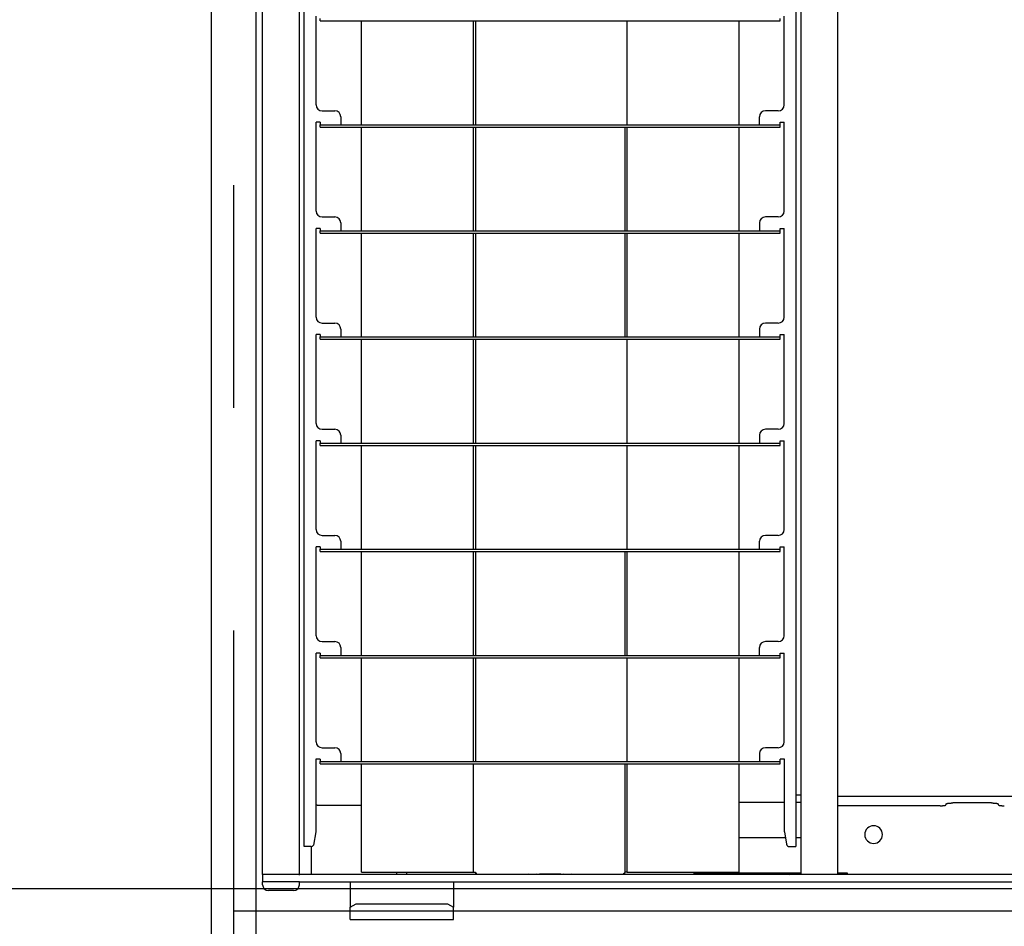
# Model space of a CAD drawing. Extents: x -57 to 354, y -38 to 248.
# Drawn here: x 4 to 10, y 82 to 87 of the extents above; entities that cross this region are included whole.
import ezdxf

# ---------------------------------------------------------------- set-up
doc = ezdxf.new("R2010")
doc.units = 0
doc.header["$MEASUREMENT"] = 0
doc.linetypes.add('CENTER1', pattern=[10, 6.25, -1.25, 1.25, -1.25])
for name, color, linetype in [('_9-0_中心線', 7, 'CONTINUOUS'), ('_9-2_太線１', 7, 'CONTINUOUS'), ('_9-3_太線２', 7, 'CONTINUOUS'), ('_9-A_中線', 7, 'CONTINUOUS')]:
    doc.layers.add(name, color=color, linetype=linetype)

msp = doc.modelspace()

# ---------------------------------------------------------------- linework, layer by layer
at = {"layer": '_9-0_中心線', "color": 4, "linetype": 'CENTER1'}
for p, q in [((5.5471, 113.9056), (5.5471, 12.3316)), ((-14.4529, 82.3316), (120.1117, 82.3316))]:
    msp.add_line(p, q, dxfattribs=at)
at = {"layer": '_9-2_太線１', "color": 3, "linetype": 'Continuous'}
for p, q in [((5.4221, 113.9056), (5.4221, 12.3316)), ((5.6721, 113.9056), (5.6721, 12.3316))]:
    msp.add_line(p, q, dxfattribs=at)
at = {"layer": '_9-3_太線２', "color": 2, "linetype": 'Continuous'}
msp.add_line((-4.3279, 82.4566), (15.4221, 82.4566), dxfattribs=at)
at = {"layer": '_9-A_中線', "color": 7, "linetype": 'Continuous'}
for p, q in [((5.7104, 82.5363), (5.7104, 92.1269)), ((5.9174, 82.5363), (5.9174, 92.1269)), ((8.9382, 82.5363), (8.9382, 92.1269)), ((5.9447, 82.6927), (5.9447, 92.1112)), ((8.704, 92.1112), (8.704, 82.6927)), ((8.7313, 91.68), (8.7313, 82.9832)), ((6.0109, 86.8557), (6.0109, 87.354)), ((6.0332, 87.3275), (6.0332, 87.3407)), ((6.0332, 87.3275), (8.6154, 87.3275)), ((6.265, 86.7448), (6.265, 87.3275)), ((6.8923, 87.3275), (6.8923, 86.7448)), ((6.9055, 87.3275), (6.9055, 86.7448)), ((7.7563, 86.7448), (7.7563, 87.3275)), ((8.3837, 87.3275), (8.3837, 86.7448)), ((8.6154, 87.3275), (8.6154, 87.3407)), ((8.6378, 86.8557), (8.6378, 87.354)), ((6.044, 86.8226), (6.116, 86.8226)), ((8.6047, 86.8226), (8.5327, 86.8226)), ((6.1491, 86.7895), (6.1491, 86.7448)), ((8.4996, 86.7448), (8.4996, 86.7895)), ((6.0332, 86.7581), (6.0109, 86.7581)), ((6.0109, 86.2598), (6.0109, 86.7581)), ((6.0332, 86.7581), (6.0332, 86.7448)), ((6.0332, 86.7448), (6.1491, 86.7448)), ((6.0332, 86.7316), (6.0332, 86.7448)), ((6.0332, 86.7316), (8.6154, 86.7316)), ((6.1491, 86.7448), (8.4996, 86.7448)), ((6.265, 86.1489), (6.265, 86.7316)), ((6.8923, 86.7316), (6.8923, 86.1489)), ((6.9055, 86.7316), (6.9055, 86.1489)), ((7.7431, 86.7316), (7.7431, 86.1489)), ((7.7563, 86.1489), (7.7563, 86.7316)), ((8.3837, 86.7316), (8.3837, 86.1489)), ((8.4996, 86.7448), (8.6154, 86.7448)), ((8.6154, 86.7448), (8.6154, 86.7581)), ((8.6154, 86.7581), (8.6378, 86.7581)), ((8.6154, 86.7316), (8.6154, 86.7448)), ((8.6378, 86.2598), (8.6378, 86.7581)), ((6.044, 86.2267), (6.116, 86.2267)), ((8.6047, 86.2267), (8.5327, 86.2267)), ((6.0332, 86.1622), (6.0109, 86.1622)), ((6.0109, 85.6639), (6.0109, 86.1622)), ((6.0332, 86.1622), (6.0332, 86.1489)), ((6.1491, 86.1936), (6.1491, 86.1489)), ((8.4996, 86.1936), (8.4996, 86.1489)), ((8.6154, 86.1489), (8.6154, 86.1622)), ((8.6154, 86.1622), (8.6378, 86.1622)), ((8.6378, 85.6639), (8.6378, 86.1622)), ((6.0332, 86.1489), (6.1491, 86.1489)), ((6.0332, 86.1357), (6.0332, 86.1489)), ((6.0332, 86.1357), (8.6154, 86.1357)), ((6.1491, 86.1489), (8.4996, 86.1489)), ((6.265, 85.553), (6.265, 86.1357)), ((6.8923, 86.1357), (6.8923, 85.553)), ((6.9055, 86.1357), (6.9055, 85.553)), ((7.7431, 86.1357), (7.7431, 85.553)), ((7.7563, 85.553), (7.7563, 86.1357)), ((8.3837, 86.1357), (8.3837, 85.553)), ((8.4996, 86.1489), (8.6154, 86.1489)), ((8.6154, 86.1357), (8.6154, 86.1489)), ((6.044, 85.6308), (6.116, 85.6308)), ((8.6047, 85.6308), (8.5327, 85.6308)), ((6.0332, 85.5663), (6.0109, 85.5663)), ((6.0109, 85.068), (6.0109, 85.5663)), ((6.0332, 85.5663), (6.0332, 85.553)), ((6.0332, 85.5398), (6.0332, 85.553)), ((6.0332, 85.553), (6.1491, 85.553)), ((6.1491, 85.5977), (6.1491, 85.553)), ((6.1491, 85.553), (8.4996, 85.553)), ((8.4996, 85.5977), (8.4996, 85.553)), ((8.4996, 85.553), (8.6154, 85.553)), ((8.6154, 85.5663), (8.6378, 85.5663)), ((8.6154, 85.553), (8.6154, 85.5663)), ((8.6154, 85.5398), (8.6154, 85.553)), ((8.6378, 85.068), (8.6378, 85.5663)), ((6.0332, 85.5398), (8.6154, 85.5398)), ((6.265, 84.9571), (6.265, 85.5398)), ((6.8923, 85.5398), (6.8923, 84.9571)), ((6.9055, 85.5398), (6.9055, 84.9571)), ((7.7563, 84.9571), (7.7563, 85.5398)), ((8.3837, 85.5398), (8.3837, 84.9571)), ((6.044, 85.0349), (6.116, 85.0349)), ((6.1491, 85.0018), (6.1491, 84.9571)), ((8.4996, 85.0018), (8.4996, 84.9571)), ((8.6047, 85.0349), (8.5327, 85.0349)), ((6.0332, 84.9704), (6.0109, 84.9704)), ((6.0109, 84.4722), (6.0109, 84.9704)), ((6.0332, 84.9704), (6.0332, 84.9571)), ((6.0332, 84.9571), (6.1491, 84.9571)), ((6.0332, 84.9439), (6.0332, 84.9571)), ((6.0332, 84.9439), (8.6154, 84.9439)), ((6.1491, 84.9571), (8.4996, 84.9571)), ((6.265, 84.3613), (6.265, 84.9439)), ((6.8923, 84.9439), (6.8923, 84.3613)), ((6.9055, 84.9439), (6.9055, 84.3613)), ((7.7563, 84.3613), (7.7563, 84.9439)), ((8.3837, 84.9439), (8.3837, 84.3613)), ((8.4996, 84.9571), (8.6154, 84.9571)), ((8.6154, 84.9704), (8.6378, 84.9704)), ((8.6154, 84.9571), (8.6154, 84.9704)), ((8.6154, 84.9439), (8.6154, 84.9571)), ((8.6378, 84.4722), (8.6378, 84.9704)), ((6.044, 84.439), (6.116, 84.439)), ((6.1491, 84.4059), (6.1491, 84.3613)), ((8.4996, 84.3613), (8.4996, 84.4059)), ((8.6047, 84.439), (8.5327, 84.439)), ((6.0332, 84.3745), (6.0109, 84.3745)), ((6.0109, 83.8763), (6.0109, 84.3745)), ((6.0332, 84.3745), (6.0332, 84.3613)), ((6.0332, 84.348), (6.0332, 84.3613)), ((6.0332, 84.3613), (6.1491, 84.3613)), ((6.0332, 84.348), (8.6154, 84.348)), ((6.1491, 84.3613), (8.4996, 84.3613)), ((6.265, 83.7654), (6.265, 84.348)), ((6.8923, 84.348), (6.8923, 83.7654)), ((6.9055, 84.348), (6.9055, 83.7654)), ((7.7431, 84.348), (7.7431, 83.7654)), ((7.7563, 83.7654), (7.7563, 84.348)), ((8.3837, 84.348), (8.3837, 83.7654)), ((8.4996, 84.3613), (8.6154, 84.3613)), ((8.6154, 84.3613), (8.6154, 84.3745)), ((8.6154, 84.3745), (8.6378, 84.3745)), ((8.6154, 84.348), (8.6154, 84.3613)), ((8.6378, 83.8763), (8.6378, 84.3745)), ((6.044, 83.8432), (6.116, 83.8432)), ((8.6047, 83.8432), (8.5327, 83.8432)), ((6.1491, 83.81), (6.1491, 83.7654)), ((8.4996, 83.7654), (8.4996, 83.81)), ((6.0332, 83.7786), (6.0109, 83.7786)), ((6.0109, 83.2804), (6.0109, 83.7786)), ((6.0332, 83.7786), (6.0332, 83.7654)), ((6.0332, 83.7521), (6.0332, 83.7654)), ((6.0332, 83.7654), (6.1491, 83.7654)), ((6.0332, 83.7521), (8.6154, 83.7521)), ((6.1491, 83.7654), (8.4996, 83.7654)), ((6.265, 83.1695), (6.265, 83.7521)), ((6.8923, 83.7521), (6.8923, 83.1695)), ((6.9055, 83.7521), (6.9055, 83.1695)), ((7.7563, 83.1695), (7.7563, 83.7521)), ((8.3837, 83.7521), (8.3837, 83.1695)), ((8.4996, 83.7654), (8.6154, 83.7654)), ((8.6154, 83.7654), (8.6154, 83.7786)), ((8.6154, 83.7786), (8.6378, 83.7786)), ((8.6154, 83.7521), (8.6154, 83.7654)), ((8.6378, 83.2804), (8.6378, 83.7786)), ((6.044, 83.2473), (6.116, 83.2473)), ((8.6047, 83.2473), (8.5327, 83.2473)), ((6.0092, 83.1827), (6.0092, 82.7755)), ((6.0332, 83.1827), (6.0092, 83.1827)), ((6.0332, 83.1827), (6.0332, 83.1695)), ((6.1491, 83.2142), (6.1491, 83.1695)), ((8.4996, 83.2142), (8.4996, 83.1695)), ((8.6394, 83.1827), (8.6154, 83.1827)), ((8.6154, 83.1695), (8.6154, 83.1827)), ((8.6394, 82.7755), (8.6394, 83.1827)), ((6.0332, 83.1562), (6.0332, 83.1695)), ((6.0332, 83.1695), (6.1491, 83.1695)), ((6.0332, 83.1562), (8.6154, 83.1562)), ((6.1491, 83.1695), (8.4996, 83.1695)), ((6.265, 82.5479), (6.265, 83.1562)), ((6.8923, 83.1562), (6.8923, 82.5479)), ((7.7431, 83.1562), (7.7431, 82.5479)), ((7.7563, 82.5479), (7.7563, 83.1562)), ((8.3837, 83.1562), (8.3837, 82.5479)), ((8.4996, 83.1695), (8.6154, 83.1695)), ((8.6154, 83.1562), (8.6154, 83.1695)), ((8.704, 82.9832), (8.7313, 82.9832)), ((8.7313, 82.9832), (8.7313, 82.5363)), ((12.156, 82.9737), (8.9382, 82.9737)), ((6.0167, 82.9253), (6.265, 82.9253)), ((8.3837, 82.9419), (8.6394, 82.9419)), ((8.704, 82.9419), (8.7313, 82.9419)), ((9.5126, 82.9216), (8.9382, 82.9216)), ((9.5126, 82.9215), (9.5155, 82.9215)), ((9.5155, 82.9215), (9.5156, 82.9217)), ((9.5156, 82.9217), (9.5219, 82.9217)), ((9.5219, 82.9217), (9.5221, 82.9218)), ((9.5221, 82.9218), (9.5248, 82.9218)), ((9.5248, 82.9218), (9.5249, 82.922)), ((9.5249, 82.922), (9.5267, 82.922)), ((9.5267, 82.922), (9.5269, 82.9222)), ((9.5269, 82.9222), (9.5284, 82.9222)), ((9.5284, 82.9222), (9.5286, 82.9223)), ((9.5286, 82.9223), (9.5299, 82.9223)), ((9.5299, 82.9223), (9.5301, 82.9225)), ((9.5301, 82.9225), (9.5314, 82.9225)), ((9.5314, 82.9225), (9.5316, 82.9227)), ((9.5316, 82.9227), (9.5329, 82.9227)), ((9.5329, 82.9227), (9.5331, 82.9228)), ((9.5331, 82.9228), (9.5343, 82.9228)), ((9.5343, 82.9228), (9.5345, 82.923)), ((9.5345, 82.923), (9.5359, 82.923)), ((9.5359, 82.923), (9.536, 82.9232)), ((9.536, 82.9232), (9.5376, 82.9232)), ((9.5376, 82.9232), (9.5377, 82.9233)), ((9.5377, 82.9233), (9.5388, 82.9233)), ((9.5388, 82.9233), (9.539, 82.9235)), ((9.539, 82.9235), (9.5398, 82.9235)), ((9.5398, 82.9235), (9.5399, 82.9237)), ((9.5399, 82.9237), (9.5405, 82.9237)), ((9.5405, 82.9237), (9.5407, 82.9238)), ((9.5407, 82.9238), (9.5411, 82.9238)), ((9.5411, 82.9238), (9.5412, 82.924)), ((9.5412, 82.924), (9.5417, 82.924)), ((9.5417, 82.924), (9.5418, 82.9242)), ((9.5418, 82.9242), (9.5421, 82.9242)), ((9.5421, 82.9242), (9.5422, 82.9243)), ((9.5422, 82.9243), (9.5424, 82.9243)), ((9.5424, 82.9243), (9.5425, 82.9245)), ((9.5425, 82.9245), (9.5428, 82.9245)), ((9.5428, 82.9245), (9.5429, 82.9247)), ((9.5429, 82.9247), (9.543, 82.9247)), ((9.543, 82.9247), (9.5432, 82.9248)), ((9.5432, 82.9248), (9.5433, 82.9248)), ((9.5433, 82.9248), (9.5434, 82.925)), ((9.5434, 82.925), (9.5435, 82.925)), ((9.5435, 82.925), (9.5437, 82.9251)), ((9.5437, 82.9251), (9.5438, 82.9251)), ((9.5438, 82.9251), (9.5439, 82.9253)), ((9.5439, 82.9253), (9.544, 82.9253)), ((9.544, 82.9253), (9.5442, 82.9255)), ((9.5442, 82.9255), (9.5443, 82.9255)), ((9.5443, 82.9255), (9.5444, 82.9256)), ((9.5444, 82.9256), (9.5445, 82.9256)), ((9.5445, 82.9256), (9.5447, 82.926)), ((9.5447, 82.926), (9.5449, 82.926)), ((9.5449, 82.926), (9.545, 82.9261)), ((9.545, 82.9261), (9.5451, 82.9261)), ((9.5451, 82.9261), (9.5453, 82.9265)), ((9.5453, 82.9265), (9.5454, 82.9265)), ((9.5454, 82.9265), (9.5456, 82.9266)), ((9.5456, 82.9266), (9.5457, 82.9268)), ((9.5457, 82.9311), (9.5458, 82.9313)), ((9.5457, 82.9311), (9.5457, 82.9267)), ((9.5458, 82.9313), (9.5459, 82.9314)), ((9.5459, 82.9314), (9.5461, 82.9314)), ((9.5461, 82.9314), (9.5462, 82.9316)), ((9.5462, 82.9316), (9.5463, 82.9318)), ((9.5463, 82.9318), (9.5465, 82.9318)), ((9.5465, 82.9318), (9.5466, 82.9319)), ((9.5466, 82.9319), (9.5467, 82.9321)), ((9.5467, 82.9321), (9.5469, 82.9323)), ((9.5469, 82.9323), (9.547, 82.9323)), ((9.547, 82.9323), (9.5472, 82.9324)), ((9.5472, 82.9324), (9.5473, 82.9326)), ((9.5473, 82.9326), (9.5474, 82.9326)), ((9.5474, 82.9326), (9.5476, 82.9328)), ((9.5476, 82.9328), (9.5477, 82.9329)), ((9.5477, 82.9329), (9.5479, 82.9329)), ((9.5479, 82.9329), (9.548, 82.9331)), ((9.548, 82.9331), (9.5481, 82.9331)), ((9.5481, 82.9331), (9.5483, 82.9333)), ((9.5483, 82.9333), (9.5484, 82.9333)), ((9.5484, 82.9333), (9.5486, 82.9334)), ((9.5486, 82.9334), (9.5487, 82.9334)), ((9.5487, 82.9334), (9.5489, 82.9336)), ((9.5489, 82.9336), (9.549, 82.9336)), ((9.549, 82.9336), (9.5492, 82.9338)), ((9.5492, 82.9338), (9.5493, 82.9338)), ((9.5493, 82.9338), (9.5495, 82.9339)), ((9.5495, 82.9339), (9.5497, 82.9339)), ((9.5497, 82.9339), (9.5498, 82.9341)), ((9.5498, 82.9341), (9.5501, 82.9341)), ((9.5501, 82.9341), (9.5503, 82.9343)), ((9.5503, 82.9343), (9.5506, 82.9343)), ((9.5506, 82.9343), (9.5508, 82.9344)), ((9.5508, 82.9344), (9.5511, 82.9344)), ((9.5511, 82.9344), (9.5513, 82.9346)), ((9.5513, 82.9346), (9.5518, 82.9346)), ((9.5518, 82.9346), (9.552, 82.9347)), ((9.552, 82.9347), (9.5525, 82.9347)), ((9.5525, 82.9347), (9.5527, 82.9349)), ((9.5527, 82.9349), (9.5536, 82.9349)), ((9.5536, 82.9349), (9.5537, 82.9351)), ((9.5537, 82.9351), (9.555, 82.9351)), ((9.555, 82.9351), (9.5552, 82.9352)), ((9.5552, 82.9352), (9.5564, 82.9352)), ((9.5564, 82.9352), (9.5566, 82.9354)), ((9.5566, 82.9354), (9.558, 82.9354)), ((9.558, 82.9354), (9.5582, 82.9356)), ((9.5582, 82.9356), (9.5596, 82.9356)), ((9.5596, 82.9356), (9.5598, 82.9357)), ((9.5598, 82.9357), (9.561, 82.9357)), ((9.561, 82.9357), (9.5612, 82.9359)), ((9.5612, 82.9359), (9.5626, 82.9359)), ((9.5626, 82.9359), (9.5628, 82.9361)), ((9.5628, 82.9361), (9.564, 82.9361)), ((9.564, 82.9361), (9.5642, 82.9362)), ((9.5642, 82.9362), (9.5655, 82.9362)), ((9.5655, 82.9362), (9.5657, 82.9364)), ((9.5657, 82.9364), (9.5673, 82.9364)), ((9.5673, 82.9364), (9.5675, 82.9366)), ((9.5675, 82.9366), (9.5692, 82.9366)), ((9.5692, 82.9366), (9.5694, 82.9367)), ((9.5694, 82.9367), (9.5718, 82.9367)), ((9.5718, 82.9367), (9.572, 82.9369)), ((9.572, 82.9369), (9.576, 82.9369)), ((9.576, 82.9369), (9.5762, 82.9371)), ((9.5762, 82.9371), (9.5837, 82.9371)), ((9.8022, 82.9371), (9.5837, 82.9371)), ((9.8022, 82.9371), (9.8098, 82.9371)), ((9.8098, 82.9371), (9.81, 82.9369)), ((9.81, 82.9369), (9.814, 82.9369)), ((9.814, 82.9369), (9.8142, 82.9367)), ((9.8142, 82.9367), (9.8166, 82.9367)), ((9.8166, 82.9367), (9.8168, 82.9366)), ((9.8168, 82.9366), (9.8185, 82.9366)), ((9.8185, 82.9366), (9.8187, 82.9364)), ((9.8187, 82.9364), (9.8203, 82.9364)), ((9.8203, 82.9364), (9.8204, 82.9362)), ((9.8204, 82.9362), (9.8218, 82.9362)), ((9.8218, 82.9362), (9.822, 82.9361)), ((9.822, 82.9361), (9.8232, 82.9361)), ((9.8232, 82.9361), (9.8234, 82.9359)), ((9.8234, 82.9359), (9.8248, 82.9359)), ((9.8248, 82.9359), (9.825, 82.9357)), ((9.825, 82.9357), (9.8262, 82.9357)), ((9.8262, 82.9357), (9.8264, 82.9356)), ((9.8264, 82.9356), (9.8278, 82.9356)), ((9.8278, 82.9356), (9.828, 82.9354)), ((9.828, 82.9354), (9.8294, 82.9354)), ((9.8294, 82.9354), (9.8296, 82.9352)), ((9.8296, 82.9352), (9.8308, 82.9352)), ((9.8308, 82.9352), (9.831, 82.9351)), ((9.831, 82.9351), (9.8323, 82.9351)), ((9.8323, 82.9351), (9.8324, 82.9349)), ((9.8324, 82.9349), (9.8333, 82.9349)), ((9.8333, 82.9349), (9.8335, 82.9347)), ((9.8335, 82.9347), (9.834, 82.9347)), ((9.834, 82.9347), (9.8342, 82.9346)), ((9.8342, 82.9346), (9.8347, 82.9346)), ((9.8347, 82.9346), (9.8349, 82.9344)), ((9.8349, 82.9344), (9.8352, 82.9344)), ((9.8352, 82.9344), (9.8354, 82.9343)), ((9.8354, 82.9343), (9.8357, 82.9343)), ((9.8357, 82.9343), (9.8359, 82.9341)), ((9.8359, 82.9341), (9.8362, 82.9341)), ((9.8362, 82.9341), (9.8363, 82.9339)), ((9.8363, 82.9339), (9.8365, 82.9339)), ((9.8365, 82.9339), (9.8367, 82.9338)), ((9.8367, 82.9338), (9.8368, 82.9338)), ((9.8368, 82.9338), (9.837, 82.9336)), ((9.837, 82.9336), (9.8371, 82.9336)), ((9.8371, 82.9336), (9.8373, 82.9334)), ((9.8373, 82.9334), (9.8374, 82.9334)), ((9.8374, 82.9334), (9.8376, 82.9333)), ((9.8376, 82.9333), (9.8377, 82.9333)), ((9.8377, 82.9333), (9.8379, 82.9331)), ((9.8379, 82.9331), (9.838, 82.9331)), ((9.838, 82.9331), (9.8381, 82.9329)), ((9.8381, 82.9329), (9.8383, 82.9329)), ((9.8383, 82.9329), (9.8384, 82.9328)), ((9.8384, 82.9328), (9.8386, 82.9326)), ((9.8386, 82.9326), (9.8387, 82.9326)), ((9.8387, 82.9326), (9.8388, 82.9324)), ((9.8388, 82.9324), (9.839, 82.9323)), ((9.839, 82.9323), (9.8391, 82.9323)), ((9.8391, 82.9323), (9.8392, 82.9321)), ((9.8392, 82.9321), (9.8394, 82.9319)), ((9.8394, 82.9319), (9.8395, 82.9318)), ((9.8395, 82.9318), (9.8396, 82.9318)), ((9.8396, 82.9318), (9.8399, 82.9314)), ((9.8399, 82.9314), (9.84, 82.9314)), ((9.84, 82.9314), (9.8403, 82.9311)), ((9.8403, 82.9267), (9.8403, 82.9311)), ((9.8403, 82.9268), (9.8405, 82.9265)), ((9.8405, 82.9265), (9.8407, 82.9265)), ((9.8407, 82.9265), (9.8409, 82.9261)), ((9.8409, 82.9261), (9.841, 82.9261)), ((9.841, 82.9261), (9.8411, 82.926)), ((9.8411, 82.926), (9.8412, 82.926)), ((9.8412, 82.926), (9.8414, 82.9258)), ((9.8414, 82.9258), (9.8415, 82.9256)), ((9.8415, 82.9256), (9.8416, 82.9256)), ((9.8416, 82.9256), (9.8417, 82.9255)), ((9.8417, 82.9255), (9.8418, 82.9255)), ((9.8418, 82.9255), (9.842, 82.9253)), ((9.842, 82.9253), (9.8421, 82.9253)), ((9.8421, 82.9253), (9.8422, 82.9251)), ((9.8422, 82.9251), (9.8423, 82.9251)), ((9.8423, 82.9251), (9.8425, 82.925)), ((9.8425, 82.925), (9.8426, 82.925)), ((9.8426, 82.925), (9.8427, 82.9248)), ((9.8427, 82.9248), (9.8428, 82.9248)), ((9.8428, 82.9248), (9.843, 82.9247)), ((9.843, 82.9247), (9.8431, 82.9247)), ((9.8431, 82.9247), (9.8432, 82.9245)), ((9.8432, 82.9245), (9.8435, 82.9245)), ((9.8435, 82.9245), (9.8436, 82.9243)), ((9.8436, 82.9243), (9.8438, 82.9243)), ((9.8438, 82.9243), (9.8439, 82.9242)), ((9.8439, 82.9242), (9.8442, 82.9242)), ((9.8442, 82.9242), (9.8443, 82.924)), ((9.8443, 82.924), (9.8448, 82.924)), ((9.8448, 82.924), (9.8449, 82.9238)), ((9.8449, 82.9238), (9.8453, 82.9238)), ((9.8453, 82.9238), (9.8455, 82.9237)), ((9.8455, 82.9237), (9.8461, 82.9237)), ((9.8461, 82.9237), (9.8462, 82.9235)), ((9.8462, 82.9235), (9.847, 82.9235)), ((9.847, 82.9235), (9.8472, 82.9233)), ((9.8472, 82.9233), (9.8482, 82.9233)), ((9.8482, 82.9233), (9.8484, 82.9232)), ((9.8484, 82.9232), (9.85, 82.9232)), ((9.85, 82.9232), (9.8501, 82.923)), ((9.8501, 82.923), (9.8515, 82.923)), ((9.8515, 82.923), (9.8517, 82.9228)), ((9.8517, 82.9228), (9.8529, 82.9228)), ((9.8529, 82.9228), (9.8531, 82.9227)), ((9.8531, 82.9227), (9.8544, 82.9227)), ((9.8544, 82.9227), (9.8546, 82.9225)), ((9.8546, 82.9225), (9.8559, 82.9225)), ((9.8559, 82.9225), (9.8561, 82.9223)), ((9.8561, 82.9223), (9.8574, 82.9223)), ((9.8574, 82.9223), (9.8576, 82.9222)), ((9.8576, 82.9222), (9.8591, 82.9222)), ((9.8591, 82.9222), (9.8592, 82.922)), ((9.8592, 82.922), (9.8611, 82.922)), ((9.8611, 82.922), (9.8612, 82.9218)), ((9.8612, 82.9218), (9.8639, 82.9218)), ((9.8639, 82.9218), (9.8641, 82.9217)), ((9.8641, 82.9217), (9.8704, 82.9217)), ((9.8704, 82.9217), (9.8705, 82.9215)), ((9.8705, 82.9215), (9.8734, 82.9215)), ((6.0092, 82.7755), (5.9958, 82.6997)), ((8.3837, 82.7432), (8.6451, 82.7432)), ((8.6394, 82.7755), (8.6516, 82.7064)), ((8.704, 82.7432), (8.7313, 82.7432)), ((5.9824, 82.6927), (5.9447, 82.6927)), ((5.9836, 82.6928), (5.9836, 82.5363)), ((8.6679, 82.6927), (8.704, 82.6927)), ((5.7237, 82.5363), (5.7104, 82.5363)), ((5.7237, 82.5363), (5.7104, 82.5363)), ((5.7104, 82.5363), (5.7104, 82.4949)), ((5.9041, 82.5363), (5.7237, 82.5363)), ((5.9041, 82.5363), (5.7237, 82.5363)), ((5.9091, 82.5363), (5.9041, 82.5363)), ((5.9091, 82.5363), (5.9041, 82.5363)), ((5.914, 82.5363), (5.9091, 82.5363)), ((5.914, 82.5363), (5.9091, 82.5363)), ((5.914, 82.5363), (5.9174, 82.5363)), ((5.914, 82.5363), (5.9174, 82.5363)), ((5.9174, 82.5363), (5.9198, 82.5363)), ((5.9174, 82.5363), (5.9198, 82.5363)), ((5.9223, 82.5363), (5.9198, 82.5363)), ((5.9223, 82.5363), (5.9198, 82.5363)), ((5.9836, 82.5363), (5.9223, 82.5363)), ((5.9836, 82.5363), (5.9223, 82.5363)), ((6.4632, 82.5363), (5.9836, 82.5363)), ((6.4632, 82.5363), (5.9836, 82.5363)), ((6.265, 82.5479), (6.8923, 82.5479)), ((6.4632, 82.5363), (6.4632, 82.5479)), ((6.5203, 82.5363), (6.4632, 82.5363)), ((6.5203, 82.5363), (6.4632, 82.5363)), ((6.5203, 82.5363), (6.5203, 82.5479)), ((8.1304, 82.5363), (6.5203, 82.5363)), ((8.1304, 82.5363), (6.5203, 82.5363)), ((6.8923, 82.5479), (6.9055, 82.5479)), ((6.9055, 82.5479), (6.9055, 82.5478)), ((6.9056, 82.5477), (6.9055, 82.5477)), ((6.9056, 82.5476), (6.9056, 82.5477)), ((6.9056, 82.5474), (6.9056, 82.5476)), ((6.9056, 82.5476), (6.9056, 82.5476)), ((6.9057, 82.5473), (6.9056, 82.5474)), ((6.9056, 82.5474), (6.9056, 82.5474)), ((6.9057, 82.5471), (6.9057, 82.5473)), ((6.9057, 82.5473), (6.9057, 82.5473)), ((6.9057, 82.5469), (6.9057, 82.5471)), ((6.9057, 82.5471), (6.9057, 82.5471)), ((6.9058, 82.5469), (6.9057, 82.5469)), ((6.9058, 82.5468), (6.9058, 82.5469)), ((6.9058, 82.5466), (6.9058, 82.5468)), ((6.9058, 82.5468), (6.9058, 82.5468)), ((6.9059, 82.5464), (6.9058, 82.5466)), ((6.9058, 82.5466), (6.9058, 82.5466)), ((6.9059, 82.5463), (6.9059, 82.5464)), ((6.9059, 82.5464), (6.9059, 82.5464)), ((6.9059, 82.5461), (6.9059, 82.5463)), ((6.9059, 82.5463), (6.9059, 82.5463)), ((6.906, 82.5461), (6.9059, 82.5461)), ((6.906, 82.5459), (6.906, 82.5461)), ((6.906, 82.5458), (6.906, 82.5459)), ((6.906, 82.5459), (6.906, 82.5459)), ((6.9061, 82.5456), (6.906, 82.5458)), ((6.906, 82.5458), (6.906, 82.5458)), ((6.9061, 82.5454), (6.9061, 82.5456)), ((6.9061, 82.5456), (6.9061, 82.5456)), ((6.9062, 82.5453), (6.9061, 82.5454)), ((6.9061, 82.5454), (6.9061, 82.5454)), ((6.9062, 82.5451), (6.9062, 82.5453)), ((6.9062, 82.5453), (6.9062, 82.5453)), ((6.9063, 82.5449), (6.9062, 82.5451)), ((6.9062, 82.5451), (6.9062, 82.5451)), ((6.9063, 82.5448), (6.9063, 82.5449)), ((6.9063, 82.5449), (6.9063, 82.5449)), ((6.9064, 82.5448), (6.9063, 82.5448)), ((6.9064, 82.5446), (6.9064, 82.5448)), ((6.9064, 82.5444), (6.9064, 82.5446)), ((6.9064, 82.5446), (6.9064, 82.5446)), ((6.9065, 82.5444), (6.9064, 82.5444)), ((6.9065, 82.5443), (6.9065, 82.5444)), ((6.9066, 82.5441), (6.9065, 82.5443)), ((6.9065, 82.5443), (6.9065, 82.5443)), ((6.9067, 82.5439), (6.9066, 82.5441)), ((6.9066, 82.5441), (6.9066, 82.5441)), ((6.9067, 82.5438), (6.9067, 82.5439)), ((6.9067, 82.5439), (6.9067, 82.5439)), ((6.9068, 82.5438), (6.9067, 82.5438)), ((6.9068, 82.5436), (6.9068, 82.5438)), ((6.9069, 82.5436), (6.9068, 82.5436)), ((6.9069, 82.5434), (6.9069, 82.5436)), ((6.907, 82.5433), (6.9069, 82.5434)), ((6.9069, 82.5434), (6.9069, 82.5434)), ((6.9071, 82.5431), (6.907, 82.5433)), ((6.907, 82.5433), (6.907, 82.5433)), ((6.9071, 82.5429), (6.9071, 82.5431)), ((6.9071, 82.5431), (6.9071, 82.5431)), ((6.9072, 82.5429), (6.9071, 82.5429)), ((6.9073, 82.5428), (6.9072, 82.5429)), ((6.9074, 82.5428), (6.9073, 82.5428)), ((6.9074, 82.5426), (6.9074, 82.5428)), ((6.9075, 82.5425), (6.9074, 82.5426)), ((6.9074, 82.5426), (6.9074, 82.5426)), ((6.9076, 82.5425), (6.9075, 82.5425)), ((6.9076, 82.5423), (6.9076, 82.5425)), ((6.9077, 82.5423), (6.9076, 82.5423)), ((6.9078, 82.5421), (6.9077, 82.5423)), ((6.9079, 82.5421), (6.9078, 82.5421)), ((6.9079, 82.542), (6.9079, 82.5421)), ((6.9081, 82.542), (6.9079, 82.542)), ((6.9081, 82.5418), (6.9081, 82.542)), ((6.9082, 82.5418), (6.9081, 82.5418)), ((6.9083, 82.5416), (6.9082, 82.5418)), ((6.9085, 82.5416), (6.9083, 82.5416)), ((6.9085, 82.5415), (6.9085, 82.5416)), ((6.9087, 82.5415), (6.9085, 82.5415)), ((6.9088, 82.5413), (6.9087, 82.5415)), ((6.9089, 82.5413), (6.9088, 82.5413)), ((6.909, 82.5411), (6.9089, 82.5413)), ((6.9092, 82.5411), (6.909, 82.5411)), ((6.9093, 82.541), (6.9092, 82.5411)), ((6.9096, 82.541), (6.9093, 82.541)), ((6.9096, 82.5408), (6.9096, 82.541)), ((6.9099, 82.5408), (6.9096, 82.5408)), ((6.91, 82.5406), (6.9099, 82.5408)), ((6.9104, 82.5406), (6.91, 82.5406)), ((6.9104, 82.5405), (6.9104, 82.5406)), ((6.9108, 82.5405), (6.9104, 82.5405)), ((6.9109, 82.5403), (6.9108, 82.5405)), ((6.9113, 82.5403), (6.9109, 82.5403)), ((6.9114, 82.5401), (6.9113, 82.5403)), ((6.912, 82.5401), (6.9114, 82.5401)), ((6.9121, 82.54), (6.912, 82.5401)), ((6.9127, 82.54), (6.9121, 82.54)), ((6.9127, 82.5398), (6.9127, 82.54)), ((6.9133, 82.5398), (6.9127, 82.5398)), ((6.9134, 82.5396), (6.9133, 82.5398)), ((6.9137, 82.5396), (6.9134, 82.5396)), ((7.2645, 82.5396), (7.2662, 82.5396)), ((7.2662, 82.5396), (7.2666, 82.5395)), ((7.2666, 82.5395), (7.2708, 82.5395)), ((7.2708, 82.5395), (7.2712, 82.5393)), ((7.2712, 82.5393), (7.2758, 82.5393)), ((7.2758, 82.5393), (7.2762, 82.5391)), ((7.2762, 82.5391), (7.2845, 82.5391)), ((7.2845, 82.5391), (7.285, 82.539)), ((7.285, 82.539), (7.3041, 82.539)), ((7.2946, 82.5372), (7.2957, 82.5372)), ((7.2957, 82.5372), (7.2958, 82.537)), ((7.2958, 82.537), (7.3086, 82.537)), ((7.3041, 82.539), (7.3045, 82.5388)), ((7.3045, 82.5388), (7.3441, 82.5388)), ((7.34, 82.537), (7.3529, 82.537)), ((7.3441, 82.5388), (7.3445, 82.539)), ((7.3445, 82.539), (7.3637, 82.539)), ((7.3529, 82.537), (7.353, 82.5372)), ((7.353, 82.5372), (7.354, 82.5372)), ((7.3637, 82.539), (7.3641, 82.5391)), ((7.3641, 82.5391), (7.3725, 82.5391)), ((7.3725, 82.5391), (7.3729, 82.5393)), ((7.3729, 82.5393), (7.3774, 82.5393)), ((7.3774, 82.5393), (7.3779, 82.5395)), ((7.3779, 82.5395), (7.382, 82.5395)), ((7.382, 82.5395), (7.3824, 82.5396)), ((7.3824, 82.5396), (7.3841, 82.5396)), ((7.7353, 82.5396), (7.7349, 82.5396)), ((7.7359, 82.5398), (7.7353, 82.5398)), ((7.7353, 82.5398), (7.7353, 82.5396)), ((7.736, 82.54), (7.7359, 82.5398)), ((7.7366, 82.54), (7.736, 82.54)), ((7.7367, 82.5401), (7.7366, 82.54)), ((7.7372, 82.5401), (7.7367, 82.5401)), ((7.7373, 82.5403), (7.7372, 82.5401)), ((7.7378, 82.5403), (7.7373, 82.5403)), ((7.7382, 82.5405), (7.7378, 82.5405)), ((7.7378, 82.5405), (7.7378, 82.5403)), ((7.7383, 82.5406), (7.7382, 82.5405)), ((7.7387, 82.5406), (7.7383, 82.5406)), ((7.739, 82.5408), (7.7387, 82.5408)), ((7.7387, 82.5408), (7.7387, 82.5406)), ((7.7391, 82.541), (7.739, 82.5408)), ((7.7394, 82.541), (7.7391, 82.541)), ((7.7396, 82.5411), (7.7394, 82.5411)), ((7.7394, 82.5411), (7.7394, 82.541)), ((7.7397, 82.5413), (7.7396, 82.5411)), ((7.7399, 82.5413), (7.7397, 82.5413)), ((7.7401, 82.5415), (7.7399, 82.5415)), ((7.7399, 82.5415), (7.7399, 82.5413)), ((7.7402, 82.5416), (7.7401, 82.5415)), ((7.7403, 82.5416), (7.7402, 82.5416)), ((7.7404, 82.5418), (7.7403, 82.5416)), ((7.7405, 82.5418), (7.7404, 82.5418)), ((7.7406, 82.542), (7.7405, 82.5418)), ((7.7407, 82.542), (7.7406, 82.542)), ((7.7408, 82.5421), (7.7407, 82.542)), ((7.7409, 82.5421), (7.7408, 82.5421)), ((7.741, 82.5423), (7.7409, 82.5423)), ((7.7409, 82.5423), (7.7409, 82.5421)), ((7.7411, 82.5425), (7.741, 82.5423)), ((7.7412, 82.5425), (7.7411, 82.5425)), ((7.7413, 82.5428), (7.7412, 82.5426)), ((7.7412, 82.5426), (7.7412, 82.5426)), ((7.7412, 82.5426), (7.7412, 82.5425)), ((7.7414, 82.5428), (7.7413, 82.5428)), ((7.7415, 82.5429), (7.7414, 82.5429)), ((7.7414, 82.5429), (7.7414, 82.5428)), ((7.7416, 82.5431), (7.7415, 82.5431)), ((7.7415, 82.5431), (7.7415, 82.5429)), ((7.7417, 82.5433), (7.7416, 82.5433)), ((7.7416, 82.5433), (7.7416, 82.5431)), ((7.7418, 82.5434), (7.7417, 82.5434)), ((7.7417, 82.5434), (7.7417, 82.5433)), ((7.7419, 82.5436), (7.7418, 82.5436)), ((7.7418, 82.5436), (7.7418, 82.5434)), ((7.742, 82.5439), (7.7419, 82.5438)), ((7.7419, 82.5438), (7.7419, 82.5438)), ((7.7419, 82.5438), (7.7419, 82.5436)), ((7.7421, 82.5441), (7.742, 82.5441)), ((7.742, 82.5441), (7.742, 82.5439)), ((7.742, 82.5439), (7.742, 82.5439)), ((7.7422, 82.5444), (7.7421, 82.5443)), ((7.7421, 82.5443), (7.7421, 82.5443)), ((7.7421, 82.5443), (7.7421, 82.5441)), ((7.7423, 82.5446), (7.7422, 82.5446)), ((7.7422, 82.5446), (7.7422, 82.5444)), ((7.7422, 82.5444), (7.7422, 82.5444)), ((7.7424, 82.5449), (7.7423, 82.5449)), ((7.7423, 82.5449), (7.7423, 82.5448)), ((7.7423, 82.5448), (7.7423, 82.5448)), ((7.7423, 82.5448), (7.7423, 82.5446)), ((7.7425, 82.5453), (7.7424, 82.5451)), ((7.7424, 82.5451), (7.7424, 82.5451)), ((7.7424, 82.5451), (7.7424, 82.5449)), ((7.7426, 82.5456), (7.7425, 82.5454)), ((7.7425, 82.5454), (7.7425, 82.5454)), ((7.7425, 82.5454), (7.7425, 82.5453)), ((7.7425, 82.5453), (7.7425, 82.5453)), ((7.7427, 82.5461), (7.7426, 82.5459)), ((7.7426, 82.5459), (7.7426, 82.5459)), ((7.7426, 82.5459), (7.7426, 82.5458)), ((7.7426, 82.5458), (7.7426, 82.5458)), ((7.7426, 82.5458), (7.7426, 82.5456)), ((7.7426, 82.5456), (7.7426, 82.5456)), ((7.7428, 82.5464), (7.7427, 82.5463)), ((7.7427, 82.5463), (7.7427, 82.5463)), ((7.7427, 82.5463), (7.7427, 82.5461)), ((7.7427, 82.5461), (7.7427, 82.5461)), ((7.7429, 82.5468), (7.7428, 82.5468)), ((7.7428, 82.5468), (7.7428, 82.5466)), ((7.7428, 82.5466), (7.7428, 82.5466)), ((7.7428, 82.5466), (7.7428, 82.5464)), ((7.7428, 82.5464), (7.7428, 82.5464)), ((7.743, 82.5473), (7.7429, 82.5471)), ((7.7429, 82.5471), (7.7429, 82.5471)), ((7.7429, 82.5471), (7.7429, 82.5469)), ((7.7429, 82.5469), (7.7429, 82.5469)), ((7.7429, 82.5469), (7.7429, 82.5468)), ((7.7431, 82.5476), (7.743, 82.5476)), ((7.743, 82.5476), (7.743, 82.5474)), ((7.743, 82.5474), (7.743, 82.5474)), ((7.743, 82.5474), (7.743, 82.5473)), ((7.743, 82.5473), (7.743, 82.5473)), ((7.7563, 82.5479), (7.7431, 82.5479)), ((7.7431, 82.5477), (7.7431, 82.5477)), ((7.7431, 82.5477), (7.7431, 82.5476)), ((7.7563, 82.5479), (8.3837, 82.5479)), ((8.1304, 82.5446), (8.7313, 82.5446)), ((8.1304, 82.5446), (8.1304, 82.5363)), ((8.6651, 82.5363), (8.1304, 82.5363)), ((8.6651, 82.5363), (8.1304, 82.5363)), ((8.7313, 82.5363), (8.6651, 82.5363)), ((8.7396, 82.5363), (8.7313, 82.5363)), ((8.7396, 82.5363), (8.7313, 82.5363)), ((8.7445, 82.5363), (8.7396, 82.5363)), ((8.7445, 82.5363), (8.7396, 82.5363)), ((8.9382, 82.5363), (8.7445, 82.5363)), ((8.9382, 82.5363), (8.7445, 82.5363)), ((8.9382, 82.5446), (8.9912, 82.5446)), ((8.9912, 82.5363), (8.9382, 82.5363)), ((8.9912, 82.5446), (8.9912, 82.5363)), ((12.1031, 82.5363), (8.9912, 82.5363)), ((5.9174, 82.4949), (5.7104, 82.4949)), ((5.7104, 82.4784), (5.7104, 82.4949)), ((5.9174, 82.4949), (15.1769, 82.4949)), ((5.9174, 82.4784), (5.9174, 82.4949)), ((6.2021, 82.4949), (6.2021, 82.352)), ((6.7814, 82.4949), (6.7814, 82.352)), ((5.8842, 82.4453), (5.7435, 82.4453)), ((6.2021, 82.352), (6.2352, 82.371)), ((6.2021, 82.2831), (6.2021, 82.352)), ((6.2352, 82.371), (6.7483, 82.371)), ((6.7483, 82.371), (6.7814, 82.352)), ((6.7814, 82.2831), (6.7814, 82.352)), ((6.2021, 82.2831), (6.7814, 82.2831))]:
    msp.add_line(p, q, dxfattribs=at)
for centre, radius, start, end in [((6.044, 86.8557), 0.0331, 180, 270), ((6.116, 86.7895), 0.0331, 360, 90), ((8.5327, 86.7895), 0.0331, 90, 180), ((8.6047, 86.8557), 0.0331, 270, 360), ((6.044, 86.2598), 0.0331, 180, 270), ((6.116, 86.1936), 0.0331, 0, 90), ((8.5327, 86.1936), 0.0331, 90, 180), ((8.6047, 86.2598), 0.0331, 270, 0), ((6.044, 85.6639), 0.0331, 180, 270), ((8.6047, 85.6639), 0.0331, 270, 0), ((6.116, 85.5977), 0.0331, 0, 90), ((8.5327, 85.5977), 0.0331, 90, 180), ((6.044, 85.068), 0.0331, 180, 270), ((8.6047, 85.068), 0.0331, 270, 0), ((6.116, 85.0018), 0.0331, 0, 90), ((8.5327, 85.0018), 0.0331, 90, 180), ((6.044, 84.4722), 0.0331, 180, 270), ((8.6047, 84.4722), 0.0331, 270, 360), ((6.116, 84.4059), 0.0331, 360, 90), ((8.5327, 84.4059), 0.0331, 90, 180), ((6.044, 83.8763), 0.0331, 180, 270), ((6.116, 83.81), 0.0331, 0, 90), ((8.5327, 83.81), 0.0331, 90, 180), ((8.6047, 83.8763), 0.0331, 270, 360), ((6.044, 83.2804), 0.0331, 180, 270), ((6.116, 83.2142), 0.0331, 360, 90), ((8.5327, 83.2142), 0.0331, 90, 180), ((8.6047, 83.2804), 0.0331, 270, 360), ((6.0167, 82.8922), 0.0331, 90, 103.0029), ((9.1401, 82.7598), 0.0497, 90, 270), ((9.1401, 82.7598), 0.0497, 270, 90), ((5.9824, 82.7093), 0.0166, 270, 324.3585), ((8.6679, 82.7093), 0.0166, 190, 270), ((7.225, 82.5571), 0.0299, 215.6874, 223.9547), ((7.225, 82.5571), 0.0299, 316.0453, 324.3126), ((7.4236, 82.5571), 0.0299, 215.6874, 223.9547), ((7.4236, 82.5571), 0.0299, 316.0453, 324.3126), ((8.6651, 82.5694), 0.0331, 270, 311.4096), ((5.7435, 82.4784), 0.0331, 180, 270), ((5.8842, 82.4784), 0.0331, 270, 0)]:
    msp.add_arc(centre, radius, start, end, dxfattribs=at)

doc.saveas('drawing.dxf')
